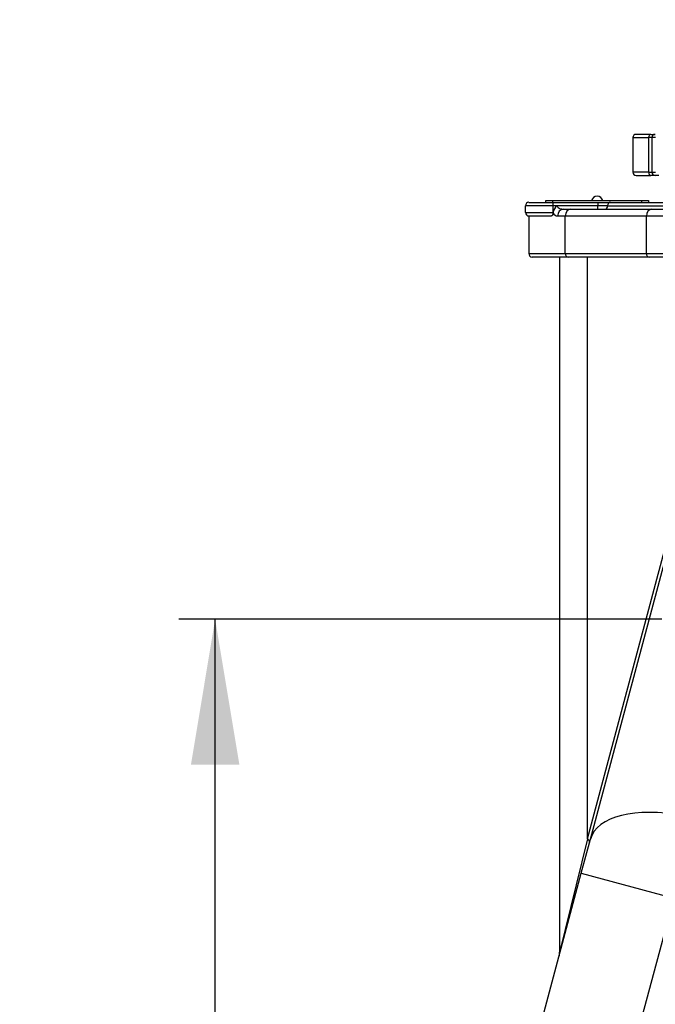
# Model space of a CAD drawing. Units: inches. Extents: x 0 to 17, y 0 to 11.
# Drawn here: x 2.3 to 3.4, y 4.8 to 6.5 of the extents above; entities that cross this region are included whole.
import ezdxf
from ezdxf import colors
from ezdxf.entities.mleader import LeaderData, LeaderLine
from ezdxf.enums import TextEntityAlignment as Align
from ezdxf.math import Vec2, Vec3

# ---------------------------------------------------------------- set-up
doc = ezdxf.new("R2010")
doc.units = ezdxf.units.IN
doc.header["$MEASUREMENT"] = 0
for name, color, linetype in [('38111004', 7, 'Continuous'), ('38224612_4', 7, 'Continuous'), ('38241009_2', 7, 'Continuous'), ('38816097', 7, 'Continuous'), ('BM^04_03_17000', 7, 'Continuous'), ('Default', 7, 'Continuous')]:
    doc.layers.add(name, color=color, linetype=linetype)
doc.styles.add('SEACAD_Arial', font='arial.ttf')
doc.dimstyles.new('ANSI', dxfattribs={"dimtxt": 0.125, "dimasz": 0.25, "dimexe": 0.0625, "dimexo": 0.0625, "dimgap": 0.03125, "dimtad": 0, "dimtih": 1, "dimtoh": 1, "dimlfac": 10.638298, "dimzin": 4, "dimdsep": 46, "dimtxsty": 'SEACAD_Arial', "dimblk1": '_SE_FILLED', "dimblk2": '_SE_FILLED', "dimsah": 1, "dimcen": 0.0625, "dimadec": 0, "dimazin": 0, "dimtfac": 1, "dimtdec": 1, "dimtofl": 0, "dimtmove": 0, "dimatfit": 3, "dimfxl": 1, "dimtolj": 1, "dimtzin": 4, "dimarcsym": 0})
doc.dimstyles.new('Outline', dxfattribs={"dimtxt": 0.125, "dimasz": 0.25, "dimexe": 0.0625, "dimexo": 0.0625, "dimgap": 0.03125, "dimtad": 0, "dimtih": 1, "dimtoh": 1, "dimlfac": 10.638298, "dimzin": 4, "dimdsep": 46, "dimtxsty": 'SEACAD_Arial', "dimblk1": '_SE_FILLED', "dimblk2": '_SE_FILLED', "dimsah": 1, "dimcen": 0.0625, "dimadec": 0, "dimazin": 0, "dimtfac": 1, "dimtdec": 1, "dimtofl": 0, "dimtmove": 0, "dimatfit": 3, "dimfxl": 1, "dimtolj": 1, "dimtzin": 4, "dimarcsym": 0})

# ---------------------------------------------------------------- blocks, each defined once
blk = doc.blocks.new('SE')
at = {"layer": '38111004', "color": 7, "linetype": 'Continuous'}
for p, q in [((3.3377, 6.2495), (3.3645, 6.2495)), ((3.3377, 6.2495), (3.3377, 6.1903)), ((3.3688, 6.2551), (3.3433, 6.2551)), ((3.3645, 6.2495), (3.3645, 6.1903)), ((3.3703, 6.2495), (3.3645, 6.2495)), ((3.3688, 6.2551), (3.376, 6.2551)), ((3.3703, 6.2495), (3.3703, 6.1903)), ((3.3766, 6.2495), (3.3703, 6.2495)), ((3.3645, 6.1903), (3.3377, 6.1903)), ((3.3433, 6.1846), (3.3688, 6.1846)), ((3.3645, 6.1903), (3.3703, 6.1903)), ((3.376, 6.1846), (3.3688, 6.1846)), ((3.3703, 6.1903), (3.3766, 6.1903)), ((3.3822, 6.1846), (3.376, 6.1846))]:
    blk.add_line(p, q, dxfattribs=at)
for centre, start, end in [((3.3433, 6.2495), 90, 180), ((3.376, 6.2495), 90, 180), ((3.3433, 6.1903), 180, 270), ((3.376, 6.1903), 180, 270)]:
    blk.add_arc(centre, 0.00564, start, end, dxfattribs=at)
for centre, major_axis, start_param, end_param in [((3.3688, 6.2495), (0, 0.00564), 0, 1.570796), ((3.3688, 6.1903), (0, -0.00564), 4.712389, 6.283185)]:
    blk.add_ellipse(centre, major_axis=major_axis, ratio=0.753546, start_param=start_param, end_param=end_param, dxfattribs=at)
at = {"layer": '38224612_4', "color": 7, "linetype": 'Continuous'}
for p, q in [((3.2117, 6.0443), (3.2117, 4.8488)), ((3.2595, 5.0444), (3.2595, 6.0443)), ((3.2648, 5.0439), (3.4076, 5.577)), ((3.2595, 5.0444), (3.3969, 5.5569)), ((3.2595, 5.0444), (3.2117, 4.8488)), ((3.249, 4.9851), (3.2648, 5.0439)), ((3.1743, 4.7062), (3.249, 4.9851)), ((3.249, 4.9851), (3.4079, 4.9425)), ((3.4079, 4.9425), (3.3332, 4.6636))]:
    blk.add_line(p, q, dxfattribs=at)
blk.add_arc((3.1882, 4.8488), 0.0235, 345, 1.678, dxfattribs=at)
for centre, major_axis, ratio, start_param, end_param in [((3.4237, 5.0013), (-0.1589, 0.0426), 0.487058, 4.842162, 6.283185), ((3.2406, 5.0444), (0.0227, -0.0061), 0.332451, 0, 0.678377)]:
    blk.add_ellipse(centre, major_axis=major_axis, ratio=ratio, start_param=start_param, end_param=end_param, dxfattribs=at)
at = {"layer": '38241009_2', "color": 7, "linetype": 'Continuous'}
for p, q in [((3.1999, 6.1325), (3.1529, 6.1325)), ((3.1529, 6.1207), (3.1529, 6.1325)), ((3.1588, 6.1383), (3.1999, 6.1383)), ((3.1999, 6.1383), (3.2775, 6.1383)), ((3.1999, 6.1383), (3.1999, 6.1325)), ((3.1999, 6.1325), (3.1999, 6.1207)), ((3.2075, 6.1325), (3.1999, 6.1325)), ((3.2775, 6.1325), (3.2075, 6.1325)), ((3.2775, 6.1383), (3.2985, 6.1383)), ((3.2775, 6.1383), (3.2775, 6.1325)), ((3.2943, 6.1325), (3.2775, 6.1325)), ((3.2775, 6.1266), (3.2775, 6.1325)), ((3.2943, 6.1325), (3.4291, 6.1325)), ((3.2985, 6.1383), (3.4291, 6.1383)), ((3.1529, 6.1207), (3.1999, 6.1207)), ((3.1972, 6.1148), (3.1588, 6.1148)), ((3.1588, 6.1148), (3.1588, 6.0502)), ((3.1999, 6.1207), (3.2007, 6.1207)), ((3.1999, 6.1207), (3.1999, 6.1171)), ((3.2006, 6.1195), (3.2007, 6.1207)), ((3.2215, 6.1148), (3.2084, 6.1148)), ((3.2182, 6.1266), (3.2308, 6.1266)), ((3.3609, 6.1148), (3.2215, 6.1148)), ((3.2215, 6.0502), (3.2215, 6.1148)), ((3.2308, 6.1266), (3.3702, 6.1266)), ((3.4584, 6.1148), (3.3609, 6.1148)), ((3.3609, 6.0502), (3.3609, 6.1148)), ((3.3702, 6.1266), (3.4584, 6.1266)), ((3.1588, 6.0502), (3.2215, 6.0502)), ((3.2262, 6.0443), (3.1647, 6.0443)), ((3.2215, 6.0502), (3.3609, 6.0502)), ((3.3655, 6.0443), (3.2262, 6.0443)), ((3.3609, 6.0502), (3.4404, 6.0502)), ((3.4412, 6.0443), (3.3655, 6.0443))]:
    blk.add_line(p, q, dxfattribs=at)
for centre, radius, start, end in [((3.1588, 6.1325), 0.00588, 90, 180), ((3.2165, 6.1195), 0.0158, 124.8424, 175.5293), ((3.1588, 6.1207), 0.00587, 180, 270), ((3.1924, 6.1205), 0.00829, 335.9941, 353.5537), ((3.2088, 6.1244), 0.00953, 210.4166, 267.4733), ((3.1647, 6.0502), 0.00588, 180, 270)]:
    blk.add_arc(centre, radius, start, end, dxfattribs=at)
for centre, major_axis, ratio, start_param, end_param in [((3.2901, 6.1325), (0, -0.00587), 0.716415, 0, 1.570796), ((3.2985, 6.1325), (0, 0.00588), 0.716415, 0, 1.570796), ((3.2182, 6.1148), (0, -0.0118), 0.834492, 3.141593, 4.712389), ((3.2308, 6.1148), (0, -0.0118), 0.790668, 3.141593, 4.712389), ((3.3702, 6.1148), (0, -0.0118), 0.790668, 3.141593, 4.712389), ((3.2262, 6.0502), (0, -0.00587), 0.790668, 4.712389, 6.283185), ((3.3655, 6.0502), (0, 0.00587), 0.790668, 1.570796, 3.141593)]:
    blk.add_ellipse(centre, major_axis=major_axis, ratio=ratio, start_param=start_param, end_param=end_param, dxfattribs=at)
for points, knots in [([(3.2075, 6.1325), (3.2075, 6.1318), (3.2076, 6.1312), (3.2081, 6.1304), (3.2082, 6.1302), (3.2086, 6.1297), (3.2088, 6.1295), (3.2094, 6.129), (3.2099, 6.1286), (3.2108, 6.1281), (3.2113, 6.1279), (3.2128, 6.1273), (3.2139, 6.127), (3.216, 6.1267), (3.2171, 6.1266), (3.2182, 6.1266)], [0, 0, 0, 0, 0.125, 0.125, 0.1875, 0.1875, 0.25, 0.25, 0.375, 0.375, 0.5, 0.5, 0.75, 0.75, 1, 1, 1, 1]), ([(3.1999, 6.1171), (3.1996, 6.1163), (3.1992, 6.1158), (3.1985, 6.1152), (3.1982, 6.1151), (3.1977, 6.1149), (3.1975, 6.1148), (3.1972, 6.1148)], [0, 0, 0, 0, 0.5, 0.5, 0.75, 0.75, 1, 1, 1, 1])]:
    blk.add_open_spline(points, degree=3, knots=knots, dxfattribs=at)
at = {"layer": '38816097', "color": 7, "linetype": 'Continuous'}
for p, q in [((3.188, 6.1383), (3.188, 6.1413)), ((3.188, 6.1413), (3.1997, 6.1413)), ((3.1997, 6.1413), (3.3529, 6.1413)), ((3.1997, 6.1413), (3.1997, 6.1383)), ((3.3529, 6.1383), (3.3529, 6.1413)), ((3.3529, 6.1413), (3.3647, 6.1413)), ((3.3647, 6.1413), (3.3647, 6.1383))]:
    blk.add_line(p, q, dxfattribs=at)
at = {"layer": 'BM^04_03_17000', "color": 7, "linetype": 'Continuous'}
blk.add_arc((3.2763, 6.1391), 0.00974, 12.8882, 167.1118, dxfattribs=at)
blk = doc.blocks.new('DMBLK96')
at = {"layer": 'Default', "linetype": 'Continuous'}
for points in [[(1.2602, 8.4872), (1.3436, 8.4872), (1.3019, 8.7372)], [(1.2602, 3.2161), (1.3019, 2.9661), (1.3436, 3.2161)]]:
    blk.add_hatch(color=7, dxfattribs=at).paths.add_polyline_path(points)
at = {"layer": 'Default', "color": 7, "linetype": 'Continuous'}
for p, q in [((4.1543, 8.7372), (1.2394, 8.7372)), ((1.3019, 8.7372), (1.3019, 6.0704)), ((1.3019, 5.4454), (1.3019, 2.9661)), ((3.1022, 2.9661), (1.2394, 2.9661))]:
    blk.add_line(p, q, dxfattribs=at)
at = {"layer": 'Default', "color": 7, "linetype": 'Continuous', "style": 'SEACAD_Arial'}
for s, p in [('61.40', (1.0832, 6.0079)), ('[', (0.9809, 5.8204)), ('1559,4', (1.0832, 5.8204)), (']', (1.5832, 5.8204)), ('APPROX', (0.9809, 5.6329))]:
    blk.add_text(s, height=0.125, dxfattribs=at).set_placement(p, align=Align.TOP_LEFT)
blk = doc.blocks.new('_SE_FILLED')
at = {"color": 0}
blk.add_line((0, 0), (-1, 0), dxfattribs=at)
blk.add_solid([(0, 0), (-1, -0.1665), (-1, 0.1665), (0, 0)], dxfattribs=at)
blk = doc.blocks.new('DMBLK101')
at = {"layer": 'Default', "linetype": 'Continuous'}
for points in [[(2.5779, 5.1718), (2.6612, 5.1718), (2.6195, 5.4218)], [(2.5779, 3.2161), (2.6195, 2.9661), (2.6612, 3.2161)]]:
    blk.add_hatch(color=7, dxfattribs=at).paths.add_polyline_path(points)
at = {"layer": 'Default', "color": 7, "linetype": 'Continuous'}
for p, q in [((3.3873, 5.4218), (2.557, 5.4218)), ((2.6195, 4.4127), (2.6195, 5.4218)), ((2.6195, 2.9661), (2.6195, 3.9752)), ((3.0963, 2.9661), (2.557, 2.9661))]:
    blk.add_line(p, q, dxfattribs=at)
at = {"layer": 'Default', "color": 7, "linetype": 'Continuous', "style": 'SEACAD_Arial'}
for s, p in [('26.12', (2.4406, 4.3502)), ('[', (2.3383, 4.1627)), ('663,6', (2.4406, 4.1627)), (']', (2.861, 4.1627))]:
    blk.add_text(s, height=0.125, dxfattribs=at).set_placement(p, align=Align.TOP_LEFT)
blk = doc.blocks.new('DMBLK114')
at = {"layer": 'Default', "linetype": 'Continuous'}
for points in [[(1.8815, 7.4316), (1.9649, 7.4316), (1.9232, 7.6816)], [(1.8815, 3.2161), (1.9232, 2.9661), (1.9649, 3.2161)]]:
    blk.add_hatch(color=7, dxfattribs=at).paths.add_polyline_path(points)
at = {"layer": 'Default', "color": 7, "linetype": 'Continuous'}
for p, q in [((3.2609, 7.6816), (1.8607, 7.6816)), ((1.9232, 5.5426), (1.9232, 7.6816)), ((1.9232, 2.9661), (1.9232, 4.9176)), ((3.0904, 2.9661), (1.8607, 2.9661))]:
    blk.add_line(p, q, dxfattribs=at)
at = {"layer": 'Default', "color": 7, "linetype": 'Continuous', "style": 'SEACAD_Arial'}
for s, p in [('50.17', (1.7045, 5.4801)), ('[', (1.6022, 5.2926)), (']', (2.2045, 5.2926)), ('1274.2', (1.7045, 5.2926)), ('REF', (1.7812, 5.1051))]:
    blk.add_text(s, height=0.125, dxfattribs=at).set_placement(p, align=Align.TOP_LEFT)
blk = doc.blocks.new('_Dot')
at = {"color": 0, "linetype": 'ByBlock', "lineweight": -2}
blk.add_line((-0.5, 0), (-1, 0), dxfattribs=at)
at = {"color": 0, "linetype": 'ByBlock', "const_width": 0.5}
blk.add_lwpolyline([(-0.25, 0, 1), (0.25, 0, 1)], format="xyb", close=True, dxfattribs=at)

msp = doc.modelspace()

# ---------------------------------------------------------------- block references
at = {"layer": 'Default'}
msp.add_blockref('SE', (0, 0), dxfattribs=at)

# ---------------------------------------------------------------- dimensions: what is measured, and where the dimension line sits
at = {"layer": 'Default', "color": 7, "linetype": 'Continuous'}
for base, p1, p2, text, dimstyle, picture, middle in [((1.3019061069, 2.9660751677), (4.2168146469, 8.7372051677), (3.1646918078, 2.9660751677), '\\A1;<>\\PAPPROX', 'ANSI', 'DMBLK96', (1.3019061069, 5.851640182)), ((1.923203, 7.681586), (3.152942, 2.966075), (3.3234, 7.681586), '\\A1;<>\\PREF', 'Outline', 'DMBLK114', (1.923203, 5.323831)), ((2.6195471941, 5.4218251677), (3.1588168078, 2.9660751677), (3.4497871425, 5.4218251677), '\\A1;<>', 'ANSI', 'DMBLK101', (2.6195471941, 4.1939501365))]:
    dim = msp.add_linear_dim(base=base, p1=p1, p2=p2, angle=90, text=text, dimstyle=dimstyle, override={"dimpost": '\\X'}, dxfattribs=at)
    dim.commit()
    dim.dimension.update_dxf_attribs({"geometry": picture, "text_midpoint": middle, "dimtype": 160})

# ---------------------------------------------------------------- leaders
ml = msp.add_multileader_mtext('Standard', dxfattribs=at)
ml.set_content('{\\pxsm0.9;\\fMicrosoft Sans Serif|b0||i0||c0|p34;\\W1.;17873\\P}', color=256)
ml.set_leader_properties()
ml.set_arrow_properties(name='DOT')
ml.build(insert=Vec2(0, 0))
ml.multileader.update_dxf_attribs({"leader_type": 0, "dogleg_length": 0, "arrow_head_size": 0.188})
ctx = ml.context
ctx.base_point, ctx.char_height, ctx.arrow_head_size, ctx.landing_gap_size = Vec3(10.09577, 10.44259), 0.188, 0.188, 0.094
ctx.text_align_type = 1
notes = []
notes.append((ctx, [(0, (0, 0, 0), (0, 0), (1, 0), 1, [])]))
ctx.mtext.insert, ctx.mtext.alignment = Vec3(10.53075, 10.5382), 2
ml = msp.add_multileader_mtext('Standard', dxfattribs=at)
ml.set_content('{\\pxsm0.9;\\fHelvetica-Narrow|b0||i0||c0|p34;\\W1.;1\\P}', color=256)
ml.set_leader_properties()
ml.set_arrow_properties(name='DOT')
ml.build(insert=Vec2(0, 0))
ml.multileader.update_dxf_attribs({"leader_type": 0, "dogleg_length": 0, "arrow_head_size": 0.09})
ctx = ml.context
ctx.base_point, ctx.char_height, ctx.arrow_head_size, ctx.landing_gap_size = Vec3(11.98776, 10.39317), 0.09, 0.09, 0.045
notes.append((ctx, [(0, (0, 0, 0), (0, 0), (1, 0), 1, [])]))
ctx.mtext.insert = Vec3(12.07776, 10.43817)
ml = msp.add_multileader_mtext('Standard', dxfattribs=at)
ml.set_content('{\\pxsm0.9;\\fHelvetica-Narrow|b0||i0||c0|p34;\\W1.;1\\P}', color=256)
ml.set_leader_properties()
ml.set_arrow_properties(name='DOT')
ml.build(insert=Vec2(0, 0))
ml.multileader.update_dxf_attribs({"leader_type": 0, "dogleg_length": 0, "arrow_head_size": 0.09})
ctx = ml.context
ctx.base_point, ctx.char_height, ctx.arrow_head_size, ctx.landing_gap_size = Vec3(11.63151, 10.39032), 0.09, 0.09, 0.045
notes.append((ctx, [(0, (0, 0, 0), (0, 0), (1, 0), 1, [])]))
ctx.mtext.insert = Vec3(11.72151, 10.43532)
for ctx, leaders in notes:
    for number, flags, end, landing, length, lines in leaders:
        leader = LeaderData()
        leader.index, (leader.has_last_leader_line, leader.has_dogleg_vector, leader.attachment_direction) = number, flags
        leader.last_leader_point, leader.dogleg_vector, leader.dogleg_length = Vec3(end), Vec3(landing), length
        for number, points, colour, breaks in lines:
            line = LeaderLine()
            line.index, line.vertices, line.color, line.breaks = number, Vec3.list(points), colors.encode_raw_color(colour), breaks
            leader.lines.append(line)
        ctx.leaders.append(leader)

doc.saveas('drawing.dxf')
